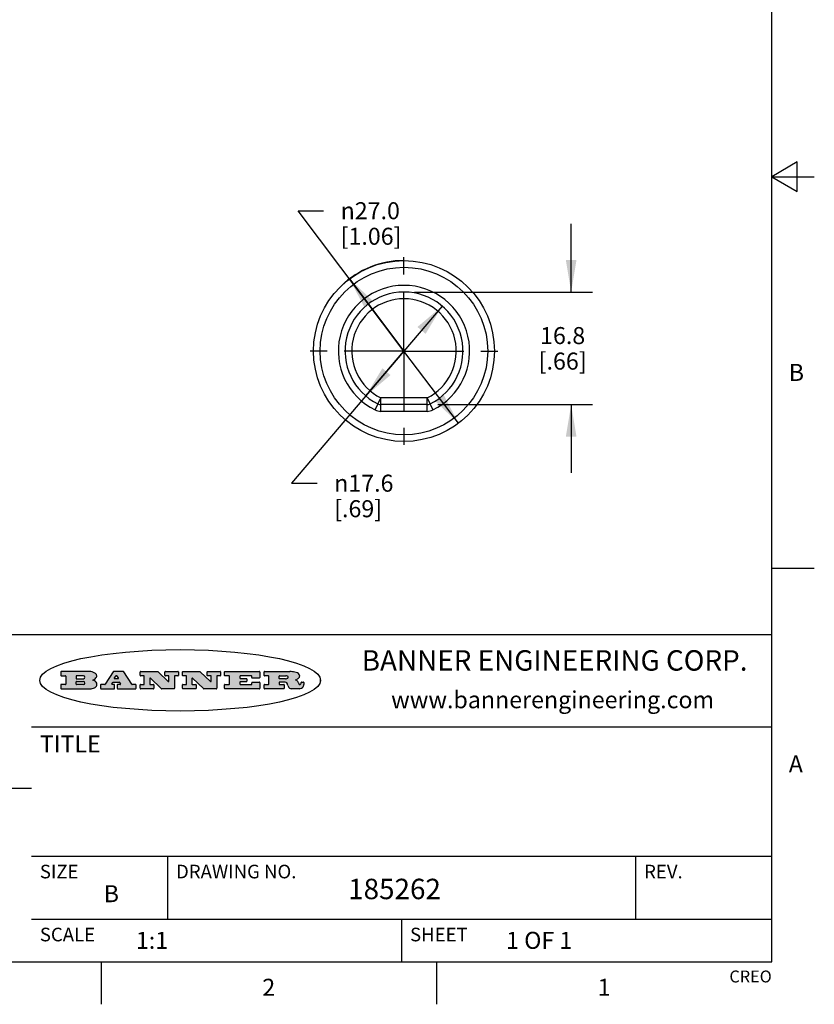
# Model space of a CAD drawing. Units: inches. Extents: x 0.4 to 57.7, y 0.6 to 25.3.
# Drawn here: x 12 to 16.6, y 0.6 to 6.4 of the extents above; entities that cross this region are included whole.
import ezdxf

# ---------------------------------------------------------------- set-up
doc = ezdxf.new("R2010")
doc.units = ezdxf.units.IN
doc.header["$LTSCALE"] = 0.935
doc.header["$MEASUREMENT"] = 0
doc.linetypes.add('CENTER', pattern=[0.6, 0.375, -0.075, 0.075, -0.075])
doc.layers.get('0').update_dxf_attribs({"linetype": 'CONTINUOUS'})
doc.layers.add('AXIS', color=7, linetype='CONTINUOUS')
doc.layers.add('DRIVEN_DIMS', color=7, linetype='CONTINUOUS')
doc.styles.add('TEXTSTYLE_2', font='txt', dxfattribs={"width": 0.8})
doc.styles.add('TEXTSTYLE_4', font='txt', dxfattribs={"width": 0.9})
doc.styles.add('TEXTSTYLE_6', font='gdt')
doc.dimstyles.new('DIMSTYLE_1', dxfattribs={"dimtxt": 0.1, "dimasz": 0.1875, "dimexe": 0.125, "dimexo": 0.0625, "dimgap": 0.1, "dimtad": 0, "dimtih": 1, "dimtoh": 1, "dimdec": 1, "dimzin": 4, "dimdsep": 46, "dimtxsty": 'STANDARD', "dimblk": '_FILLED', "dimblk1": '_FILLED', "dimblk2": '_FILLED', "dimcen": 0.09, "dimadec": 3, "dimazin": 1, "dimtp": 0.005, "dimtm": 0.005, "dimtfac": 1, "dimtdec": 3, "dimtofl": 0, "dimtmove": 0, "dimatfit": 3, "dimldrblk": '_FILLED', "dimfxl": 1, "dimtolj": 1, "dimtzin": 4, "dimarcsym": 0})
doc.dimstyles.new('DIMSTYLE_2', dxfattribs={"dimtxt": 0.1, "dimasz": 0.1875, "dimexe": 0.125, "dimexo": 0.0625, "dimgap": 0.09, "dimtad": 0, "dimtih": 1, "dimtoh": 1, "dimdec": 1, "dimzin": 4, "dimdsep": 46, "dimtxsty": 'STANDARD', "dimblk": '_FILLED', "dimblk1": '_FILLED', "dimblk2": '_FILLED', "dimcen": 0.09, "dimadec": 3, "dimazin": 1, "dimtp": 0.005, "dimtm": 0.005, "dimtfac": 1, "dimtdec": 3, "dimtmove": 0, "dimatfit": 2, "dimldrblk": '_FILLED', "dimfxl": 1, "dimtolj": 1, "dimtzin": 4, "dimarcsym": 0})

# ---------------------------------------------------------------- blocks, each defined once
blk = doc.blocks.new('_FILLED')
at = {"color": 0, "linetype": 'BYBLOCK'}
blk.add_solid([(0, 0), (-1, 0.1666666667), (-1, -0.1666666667)], dxfattribs=at)
blk = doc.blocks.new('*D3')
at = {"layer": 'DRIVEN_DIMS', "color": 7, "linetype": 'CONTINUOUS'}
for p, q in [((15.2014468257, 4.821716972), (15.2014468257, 5.221716972)), ((14.2818468125, 4.821716972), (15.3264468257, 4.821716972)), ((14.4173165017, 4.1602996491), (15.3264468257, 4.1602996491)), ((15.2014468257, 4.1602996491), (15.2014468257, 3.7602996491))]:
    blk.add_line(p, q, dxfattribs=at)
at = {"layer": 'DRIVEN_DIMS', "color": 7, "linetype": 'CONTINUOUS', "xscale": 0.1875, "yscale": 0.1875, "zscale": 0.1875}
for p, rotation in [((15.2014468257, 4.821716972), 270), ((15.2014468257, 4.1602996491), 90)]:
    blk.add_blockref('_FILLED', p, dxfattribs=dict(at, rotation=rotation))
at = {"layer": 'DRIVEN_DIMS', "color": 7, "linetype": 'CONTINUOUS', "insert": (15.1514468257, 4.6160083106), "char_height": 0.1, "width": 0.5, "attachment_point": 2, "line_spacing_factor": 0.9}
blk.add_mtext('16.8\\P[.66]', dxfattribs=at)
blk = doc.blocks.new('*D4')
at = {"layer": 'DRIVEN_DIMS', "color": 7, "linetype": 'CONTINUOUS'}
for p, q in [((14.4437588408, 4.7392138386), (14.2193468125, 4.4752602791)), ((14.2193468125, 4.4752602791), (13.559163337, 3.6987520873)), ((13.9949347842, 4.2113067195), (14.2193468125, 4.4752602791)), ((13.559163337, 3.6987520873), (13.709163337, 3.6987520873))]:
    blk.add_line(p, q, dxfattribs=at)
at = {"layer": 'DRIVEN_DIMS', "color": 7, "linetype": 'CONTINUOUS', "xscale": 0.1875, "yscale": 0.1875, "zscale": 0.1875}
for p, rotation in [((14.4437588408, 4.7392138386), 49.6289737378), ((13.9949347842, 4.2113067195), 229.6289737378)]:
    blk.add_blockref('_FILLED', p, dxfattribs=dict(at, rotation=rotation))
at = {"layer": 'DRIVEN_DIMS', "color": 7, "linetype": 'CONTINUOUS', "insert": (13.809163337, 3.7487520873), "char_height": 0.1, "width": 0.5333333333, "attachment_point": 1, "line_spacing_factor": 0.9, "style": 'TEXTSTYLE_6'}
blk.add_mtext('{\\fgdt;n}\\ftxt;17.6\\P[.69]', dxfattribs=at)
blk = doc.blocks.new('*D5')
at = {"layer": 'DRIVEN_DIMS', "color": 7, "linetype": 'CONTINUOUS'}
for p, q in [((14.2193468125, 4.4752602791), (13.5970893129, 5.2996447774)), ((13.5970893129, 5.2996447774), (13.7470893129, 5.2996447774)), ((13.8991435164, 4.8994747462), (14.2193468125, 4.4752602791)), ((14.5395501086, 4.0510458119), (14.2193468125, 4.4752602791))]:
    blk.add_line(p, q, dxfattribs=at)
at = {"layer": 'DRIVEN_DIMS', "color": 7, "linetype": 'CONTINUOUS', "xscale": 0.1875, "yscale": 0.1875, "zscale": 0.1875}
for p, rotation in [((13.8991435164, 4.8994747462), 127.046039992), ((14.5395501086, 4.0510458119), 307.046039992)]:
    blk.add_blockref('_FILLED', p, dxfattribs=dict(at, rotation=rotation))
at = {"layer": 'DRIVEN_DIMS', "color": 7, "linetype": 'CONTINUOUS', "insert": (13.8470893129, 5.3496447774), "char_height": 0.1, "width": 0.6, "attachment_point": 1, "line_spacing_factor": 0.9, "style": 'TEXTSTYLE_6'}
blk.add_mtext('{\\fgdt;n}\\ftxt;27.0\\P[1.06]', dxfattribs=at)

msp = doc.modelspace()

# ---------------------------------------------------------------- hatches: boundary and pattern name
at = {"linetype": 'CONTINUOUS'}
h = msp.add_hatch(color=7, dxfattribs=at)
edge = h.paths.add_edge_path()
edge.add_arc((13.5577001432, 2.5085494649), 0.0173408616, 232.4713476722, 267.338189944)
edge.add_arc((13.5607987082, 2.5143997688), 0.0238935861, 209.8247607259, 235.1255079367)
edge.add_arc((13.5806801742, 2.5212486481), 0.044722495, 195.531588407, 204.7624440448)
edge.add_line((13.5375908118, 2.5092733232), (13.5357868108, 2.5153423266))
edge.add_arc((13.4974076135, 2.5055452462), 0.0396099176, 14.3201081283, 22.4984722084)
edge.add_arc((13.5201739219, 2.5145168728), 0.0151491919, 24.098260853, 63.0369451818)
edge.add_arc((13.5161192671, 2.5062372524), 0.0243676582, 63.3666028271, 90.3937697637)
edge.add_line((13.5159517998, 2.5306043351), (13.4883447845, 2.5306043351))
edge.add_arc((13.4883447827, 2.5281293355), 0.0024749995, 89.9999571958, 180.0000428043)
edge.add_line((13.4858697831, 2.5281293337), (13.4858697831, 2.5184303283))
edge.add_arc((13.4883447827, 2.5184303265), 0.0024749995, 179.9999571957, 270.0000428042)
edge.add_line((13.4883447845, 2.5159553269), (13.5130037982, 2.5159553269))
edge.add_arc((13.5130038, 2.5134803274), 0.0024749995, 359.9999571957, 90.0000428042)
edge.add_line((13.5154787995, 2.5134803256), (13.5154787995, 2.4937023146))
edge.add_arc((13.5130038, 2.4937023128), 0.0024749995, 269.9999571958, 4.28043e-05)
edge.add_line((13.5130037982, 2.4912273132), (13.3994327352, 2.4912273132))
edge.add_arc((13.3994327333, 2.4937023128), 0.0024749995, 179.9999571957, 270.0000428043)
edge.add_line((13.3969577338, 2.4937023146), (13.3969577338, 2.5135023256))
edge.add_arc((13.3994327333, 2.5135023274), 0.0024749995, 89.9999571957, 180.0000428043)
edge.add_line((13.3994327352, 2.515977327), (13.4221787478, 2.515977327))
edge.add_arc((13.4221787497, 2.5184523265), 0.0024749995, 269.9999571956, 4.28042e-05)
edge.add_line((13.4246537492, 2.5184523283), (13.4246537492, 2.564807354))
edge.add_arc((13.4221787497, 2.5648073559), 0.0024749995, 359.9999571957, 90.0000428043)
edge.add_line((13.4221787478, 2.5672823554), (13.3994327352, 2.5672823554))
edge.add_arc((13.3994327333, 2.5697573549), 0.0024749995, 179.9999571957, 270.0000428043)
edge.add_line((13.3969577338, 2.5697573568), (13.3969577338, 2.5895573678))
edge.add_arc((13.3994327333, 2.5895573696), 0.0024749995, 89.9999571957, 180.0000428043)
edge.add_line((13.3994327352, 2.5920323691), (13.5490138181, 2.5920323691))
edge.add_arc((13.5463505148, 2.4094934586), 0.1825583387, 79.8618509324, 89.1640948679)
edge.add_arc((13.5726548052, 2.5503169747), 0.039319019, 59.1202086415, 81.4730239328)
edge.add_arc((13.5783142014, 2.5566516438), 0.0310192946, 34.7540871, 62.0879016178)
edge.add_arc((13.5900029525, 2.565201245), 0.0165459396, 1.548452892, 33.5033152417)
edge.add_arc((13.5932995477, 2.5653696972), 0.0132462337, 331.1510006998, 1.205404301)
edge.add_arc((13.5822888914, 2.5720482849), 0.0261183659, 305.6373831893, 329.9727629745)
edge.add_arc((13.5519569538, 2.6152551345), 0.0789082104, 292.906155071, 305.2574666259)
edge.add_arc((13.5282557878, 2.4386010294), 0.117346916, 58.614769177, 62.3737227606)
edge.add_arc((13.5761387404, 2.5167282896), 0.0257145923, 39.3804255939, 59.0361096173)
edge.add_arc((13.5750183849, 2.5166552064), 0.0266349791, 20.3630922153, 37.9727053099)
edge.add_arc((13.5571178432, 2.509473798), 0.0459185159, 15.6740290068, 20.9917271228)
edge.add_arc((13.6156881783, 2.525116781), 0.0147197649, 192.7054516565, 206.0594861022)
edge.add_arc((13.6071938412, 2.5209082945), 0.0052403997, 205.5232099488, 227.5054868079)
edge.add_arc((13.6054655419, 2.5190929218), 0.0027347709, 228.5117626737, 266.1485845754)
edge.add_line((13.6052818493, 2.5163643272), (13.60639085, 2.5163643272))
edge.add_arc((13.6063292954, 2.5296129864), 0.0132488022, 270.266200055, 281.2404888597)
edge.add_arc((13.6075235364, 2.5238762928), 0.0073895522, 280.8288201977, 305.0837508495)
edge.add_arc((13.607924718, 2.5230254464), 0.0064647042, 306.5086174083, 340.2162360092)
edge.add_arc((13.6027235414, 2.524769508), 0.0119498009, 340.7883861657, 1.1691452593)
edge.add_line((13.6146708546, 2.525013332), (13.6146708546, 2.5276393334))
edge.add_arc((13.6171458541, 2.5276393353), 0.0024749995, 89.9999571958, 180.0000428043)
edge.add_line((13.6171458559, 2.5301143348), (13.6292558626, 2.5301143348))
edge.add_arc((13.6292558645, 2.5276393353), 0.0024749995, 359.9999571957, 90.0000428042)
edge.add_line((13.631730864, 2.5276393334), (13.631730864, 2.516087327))
edge.add_arc((13.6141751675, 2.5161916447), 0.0175560065, 332.2279060967, 359.6595469939)
edge.add_arc((13.6048681567, 2.5210861501), 0.0280715479, 308.5071794988, 332.2400656899)
edge.add_arc((13.5978759713, 2.5286873679), 0.0383802683, 288.7656836787, 309.6104317088)
edge.add_arc((13.6036139387, 2.5111006186), 0.0198837666, 271.8586572978, 289.4131338543)
edge.add_line((13.6042588488, 2.4912273132), (13.5568948225, 2.4912273132))
edge = h.paths.add_edge_path()
edge.add_arc((13.1673166046, 2.4937023128), 0.0024749995, 179.9999571957, 270.0000428042)
edge.add_line((13.1648416051, 2.4937023146), (13.1648416051, 2.5135023256))
edge.add_arc((13.1673166046, 2.5135023274), 0.0024749995, 89.9999571958, 180.0000428043)
edge.add_line((13.1673166065, 2.515977327), (13.1912396197, 2.515977327))
edge.add_arc((13.1912396216, 2.5184523265), 0.0024749995, 269.9999571956, 4.28042e-05)
edge.add_line((13.1937146211, 2.5184523283), (13.1937146211, 2.564807354))
edge.add_arc((13.1912396216, 2.5648073559), 0.0024749995, 359.9999571957, 90.0000428043)
edge.add_line((13.1912396197, 2.5672823554), (13.1673166065, 2.5672823554))
edge.add_arc((13.1673166046, 2.5697573549), 0.0024749995, 179.9999571957, 270.0000428043)
edge.add_line((13.1648416051, 2.5697573568), (13.1648416051, 2.5895573678))
edge.add_arc((13.1673166046, 2.5895573696), 0.0024749995, 89.9999571958, 180.0000428043)
edge.add_line((13.1673166065, 2.5920323691), (13.3691097184, 2.5920323691))
edge.add_arc((13.3691097202, 2.5895573696), 0.0024749995, 359.9999571957, 90.0000428042)
edge.add_line((13.3715847197, 2.5895573678), (13.3715847197, 2.5565573495))
edge.add_arc((13.3691097202, 2.5565573476), 0.0024749995, 269.9999571956, 4.28042e-05)
edge.add_line((13.3691097184, 2.5540823481), (13.3272456952, 2.5540823481))
edge.add_arc((13.3272456933, 2.5565573476), 0.0024749995, 179.9999571957, 270.0000428043)
edge.add_line((13.3247706938, 2.5565573495), (13.3247706938, 2.564807354))
edge.add_arc((13.3222956943, 2.5648073559), 0.0024749995, 359.9999571957, 90.0000428043)
edge.add_line((13.3222956924, 2.5672823554), (13.2582556569, 2.5672823554))
edge.add_arc((13.2582556551, 2.5648073559), 0.0024749995, 89.9999571957, 180.0000428043)
edge.add_line((13.2557806555, 2.564807354), (13.2557806555, 2.5532573476))
edge.add_arc((13.2582556551, 2.5532573458), 0.0024749995, 179.9999571957, 270.0000428042)
edge.add_line((13.2582556569, 2.5507823463), (13.2934226764, 2.5507823463))
edge.add_arc((13.2934226783, 2.5483073467), 0.0024749995, 359.9999571957, 90.0000428042)
edge.add_line((13.2958976778, 2.5483073449), (13.2958976778, 2.5349523375))
edge.add_arc((13.2934226783, 2.5349523356), 0.0024749995, 269.9999571956, 4.28042e-05)
edge.add_line((13.2934226764, 2.5324773361), (13.2582556569, 2.5324773361))
edge.add_arc((13.2582556551, 2.5300023366), 0.0024749995, 89.9999571957, 180.0000428043)
edge.add_line((13.2557806555, 2.5300023347), (13.2557806555, 2.5184523283))
edge.add_arc((13.2582556551, 2.5184523265), 0.0024749995, 179.9999571957, 270.0000428043)
edge.add_line((13.2582556569, 2.515977327), (13.3232596929, 2.515977327))
edge.add_arc((13.3232596948, 2.5184523265), 0.0024749995, 269.9999571958, 4.28043e-05)
edge.add_line((13.3257346943, 2.5184523283), (13.3257346943, 2.5267023329))
edge.add_arc((13.3282096938, 2.5267023348), 0.0024749995, 89.9999571957, 180.0000428043)
edge.add_line((13.3282096957, 2.5291773343), (13.3705287192, 2.5291773343))
edge.add_arc((13.370528721, 2.5267023348), 0.0024749995, 359.9999571957, 90.0000428043)
edge.add_line((13.3730037205, 2.5267023329), (13.3730037205, 2.4937023146))
edge.add_arc((13.370528721, 2.4937023128), 0.0024749995, 269.9999571957, 4.28043e-05)
edge.add_line((13.3705287192, 2.4912273132), (13.1673166065, 2.4912273132))
edge = h.paths.add_edge_path()
edge.add_arc((13.0426374026, 2.493701481), 0.0024741678, 226.3477981898, 270.0031206038)
edge.add_line((13.0409295364, 2.4919113136), (12.9776495013, 2.5522893471))
edge.add_arc((12.9759408003, 2.5504984093), 0.0024753014, 46.3461263059, 180.0014637321)
edge.add_line((12.973465499, 2.5504983461), (12.973465499, 2.5184523283))
edge.add_arc((12.9759404985, 2.5184523265), 0.0024749995, 179.9999571957, 270.0000428043)
edge.add_line((12.9759405003, 2.515977327), (12.9962575116, 2.515977327))
edge.add_arc((12.9962575135, 2.5135023274), 0.0024749995, 359.9999571957, 90.0000428043)
edge.add_line((12.998732513, 2.5135023256), (12.998732513, 2.4937023146))
edge.add_arc((12.9962575135, 2.4937023128), 0.0024749995, 269.9999571957, 4.28043e-05)
edge.add_line((12.9962575116, 2.4912273132), (12.9205934696, 2.4912273132))
edge.add_arc((12.9205934678, 2.4937023128), 0.0024749995, 179.9999571957, 270.0000428043)
edge.add_line((12.9181184683, 2.4937023146), (12.9181184683, 2.5135023256))
edge.add_arc((12.9205934678, 2.5135023274), 0.0024749995, 89.9999571956, 180.0000428042)
edge.add_line((12.9205934696, 2.515977327), (12.93923948, 2.515977327))
edge.add_arc((12.9392394818, 2.5184523265), 0.0024749995, 269.9999571957, 4.28043e-05)
edge.add_line((12.9417144814, 2.5184523283), (12.9417144814, 2.564807354))
edge.add_arc((12.9392394818, 2.5648073559), 0.0024749995, 359.9999571957, 90.0000428043)
edge.add_line((12.93923948, 2.5672823554), (12.9205934696, 2.5672823554))
edge.add_arc((12.9205934678, 2.5697573549), 0.0024749995, 179.9999571957, 270.0000428043)
edge.add_line((12.9181184683, 2.5697573568), (12.9181184683, 2.5895573678))
edge.add_arc((12.9205934678, 2.5895573696), 0.0024749995, 89.9999571956, 180.0000428042)
edge.add_line((12.9205934696, 2.5920323691), (13.0210515254, 2.5920323691))
edge.add_arc((13.0210516601, 2.5895582013), 0.0024741678, 46.3477981898, 90.0031206038)
edge.add_line((13.0227595263, 2.5913483688), (13.0827925596, 2.534068337))
edge.add_arc((13.0845012605, 2.5358592748), 0.0024753014, 226.3461263059, 0.0014637321)
edge.add_line((13.0869765619, 2.535859338), (13.0869765619, 2.564807354))
edge.add_arc((13.0845015624, 2.5648073559), 0.0024749995, 359.9999571957, 90.0000428043)
edge.add_line((13.0845015605, 2.5672823554), (13.0657255501, 2.5672823554))
edge.add_arc((13.0657255483, 2.5697573549), 0.0024749995, 179.9999571957, 270.0000428043)
edge.add_line((13.0632505488, 2.5697573568), (13.0632505488, 2.5895573678))
edge.add_arc((13.0657255483, 2.5895573696), 0.0024749995, 89.9999571957, 180.0000428043)
edge.add_line((13.0657255501, 2.5920323691), (13.1397265912, 2.5920323691))
edge.add_arc((13.139726593, 2.5895573696), 0.0024749995, 359.9999571957, 90.0000428043)
edge.add_line((13.1422015925, 2.5895573678), (13.1422015925, 2.5697573568))
edge.add_arc((13.139726593, 2.5697573549), 0.0024749995, 269.9999571956, 4.28042e-05)
edge.add_line((13.1397265912, 2.5672823554), (13.1217935812, 2.5672823554))
edge.add_arc((13.1217935794, 2.5648073559), 0.0024749995, 89.9999571957, 180.0000428042)
edge.add_line((13.1193185799, 2.564807354), (13.1193185799, 2.4937023146))
edge.add_arc((13.1168435803, 2.4937023128), 0.0024749995, 269.9999571957, 4.28043e-05)
edge.add_line((13.1168435785, 2.4912273132), (13.0426375373, 2.4912273132))
edge = h.paths.add_edge_path()
edge.add_arc((12.7943847649, 2.4937027294), 0.0024754162, 226.3593695813, 270.0146919953)
edge.add_line((12.7926763987, 2.4919113136), (12.7293963636, 2.5522893471))
edge.add_arc((12.7276876627, 2.5504984093), 0.0024753014, 46.3461263059, 180.0014637321)
edge.add_line((12.7252123613, 2.5504983461), (12.7252123613, 2.5184523283))
edge.add_arc((12.7276873608, 2.5184523265), 0.0024749995, 179.9999571957, 270.0000428043)
edge.add_line((12.7276873627, 2.515977327), (12.7480043739, 2.515977327))
edge.add_arc((12.7480043758, 2.5135023274), 0.0024749995, 359.9999571957, 90.0000428043)
edge.add_line((12.7504793753, 2.5135023256), (12.7504793753, 2.4937023146))
edge.add_arc((12.7480043758, 2.4937023128), 0.0024749995, 269.9999571958, 4.28043e-05)
edge.add_line((12.7480043739, 2.4912273132), (12.672340332, 2.4912273132))
edge.add_arc((12.6723403301, 2.4937023128), 0.0024749995, 179.9999571957, 270.0000428042)
edge.add_line((12.6698653306, 2.4937023146), (12.6698653306, 2.5135023256))
edge.add_arc((12.6723403301, 2.5135023274), 0.0024749995, 89.9999571957, 180.0000428043)
edge.add_line((12.672340332, 2.515977327), (12.6909873423, 2.515977327))
edge.add_arc((12.6909873442, 2.5184523265), 0.0024749995, 269.9999571957, 4.28043e-05)
edge.add_line((12.6934623437, 2.5184523283), (12.6934623437, 2.564807354))
edge.add_arc((12.6909873442, 2.5648073559), 0.0024749995, 359.9999571957, 90.0000428043)
edge.add_line((12.6909873423, 2.5672823554), (12.672340332, 2.5672823554))
edge.add_arc((12.6723403301, 2.5697573549), 0.0024749995, 179.9999571957, 270.0000428043)
edge.add_line((12.6698653306, 2.5697573568), (12.6698653306, 2.5895573678))
edge.add_arc((12.6723403301, 2.5895573696), 0.0024749995, 89.9999571957, 180.0000428043)
edge.add_line((12.672340332, 2.5920323691), (12.7727983877, 2.5920323691))
edge.add_arc((12.7727985224, 2.5895582013), 0.0024741678, 46.3477981899, 90.0031206038)
edge.add_line((12.7745063886, 2.5913483688), (12.8345394219, 2.534068337))
edge.add_arc((12.8362481229, 2.5358592748), 0.0024753014, 226.3461263059, 0.0014637321)
edge.add_line((12.8387234242, 2.535859338), (12.8387234242, 2.564807354))
edge.add_arc((12.8362484247, 2.5648073559), 0.0024749995, 359.9999571957, 90.0000428043)
edge.add_line((12.8362484229, 2.5672823554), (12.8174724125, 2.5672823554))
edge.add_arc((12.8174724106, 2.5697573549), 0.0024749995, 179.9999571957, 270.0000428043)
edge.add_line((12.8149974111, 2.5697573568), (12.8149974111, 2.5895573678))
edge.add_arc((12.8174724106, 2.5895573696), 0.0024749995, 89.9999571958, 180.0000428043)
edge.add_line((12.8174724125, 2.5920323691), (12.8914734535, 2.5920323691))
edge.add_arc((12.8914734553, 2.5895573696), 0.0024749995, 359.9999571957, 90.0000428042)
edge.add_line((12.8939484549, 2.5895573678), (12.8939484549, 2.5697573568))
edge.add_arc((12.8914734553, 2.5697573549), 0.0024749995, 269.9999571958, 4.28043e-05)
edge.add_line((12.8914734535, 2.5672823554), (12.8735404436, 2.5672823554))
edge.add_arc((12.8735404417, 2.5648073559), 0.0024749995, 89.9999571957, 180.0000428043)
edge.add_line((12.8710654422, 2.564807354), (12.8710654422, 2.4937023146))
edge.add_arc((12.8685904427, 2.4937023128), 0.0024749995, 269.9999571957, 4.28043e-05)
edge.add_line((12.8685904408, 2.4912273132), (12.7943853997, 2.4912273132))
edge = h.paths.add_edge_path()
edge.add_arc((12.3792298263, 2.539634765), 0.048483885, 273.21763719, 303.0749121182)
edge.add_arc((12.3940692204, 2.5168671561), 0.0213072145, 303.0488228549, 355.7263138674)
edge.add_arc((12.400005721, 2.5168763464), 0.0153945295, 354.0454548824, 5.1878013979)
edge.add_arc((12.3931760319, 2.5166878286), 0.0222174455, 4.0793399388, 69.834329283)
edge.add_line((12.4008351814, 2.5375433389), (12.3907841758, 2.5410923409))
edge.add_line((12.3907841758, 2.5410923409), (12.3990241804, 2.5458683435))
edge.add_arc((12.3771587979, 2.5826952352), 0.0428289026, 300.6990502959, 319.0591802498)
edge.add_arc((12.3971873948, 2.5665668817), 0.0171568255, 315.9145124245, 16.0049121282)
edge.add_arc((12.3922357827, 2.5632132173), 0.0229166529, 20.6563876465, 62.3316896973)
edge.add_arc((12.371573659, 2.5302846524), 0.061747717, 59.5385584989, 90.0050977555)
edge.add_line((12.3715681652, 2.5920323691), (12.2055050731, 2.5920323691))
edge.add_arc((12.2055050712, 2.5895573696), 0.0024749995, 89.9999571957, 180.0000428043)
edge.add_line((12.2030300717, 2.5895573678), (12.2030300717, 2.5697573568))
edge.add_arc((12.2055050712, 2.5697573549), 0.0024749995, 179.9999571957, 270.0000428043)
edge.add_line((12.2055050731, 2.5672823554), (12.2294470864, 2.5672823554))
edge.add_arc((12.2294470882, 2.5648073559), 0.0024749995, 359.9999571957, 90.0000428043)
edge.add_line((12.2319220877, 2.564807354), (12.2319220877, 2.5184523283))
edge.add_arc((12.2294470882, 2.5184523265), 0.0024749995, 269.9999571957, 4.28043e-05)
edge.add_line((12.2294470864, 2.515977327), (12.2055050731, 2.515977327))
edge.add_arc((12.2055050712, 2.5135023274), 0.0024749995, 89.9999571957, 180.0000428043)
edge.add_line((12.2030300717, 2.5135023256), (12.2030300717, 2.4937023146))
edge.add_arc((12.2055050712, 2.4937023128), 0.0024749995, 179.9999571957, 270.0000428043)
edge.add_line((12.2055050731, 2.4912273132), (12.3819511709, 2.4912273132))
edge = h.paths.add_edge_path()
edge.add_arc((12.5168642476, 2.4937023128), 0.0024749995, 269.9999571957, 4.28043e-05)
edge.add_line((12.5193392471, 2.4937023146), (12.5193392471, 2.5135023256))
edge.add_arc((12.5168642476, 2.5135023274), 0.0024749995, 359.9999571957, 90.0000428043)
edge.add_line((12.5168642458, 2.515977327), (12.5055812395, 2.515977327))
edge.add_arc((12.5055811302, 2.518452367), 0.0024750401, 147.6063258011, 270.0025305754)
edge.add_line((12.5034912383, 2.5197783291), (12.5090072414, 2.5284723339))
edge.add_arc((12.5110971723, 2.5271461342), 0.0024752003, 89.998372645, 147.602165307)
edge.add_line((12.5110972426, 2.5296213345), (12.5459752619, 2.5296213345))
edge.add_arc((12.5459747223, 2.5271458744), 0.0024754602, 32.8959418573, 89.9875097202)
edge.add_line((12.548053263, 2.5284903339), (12.5536792662, 2.5197973291))
edge.add_arc((12.5516012439, 2.5184525341), 0.0024752071, 270.0004896794, 32.9089806818)
edge.add_line((12.551601265, 2.515977327), (12.537150257, 2.515977327))
edge.add_arc((12.5371502552, 2.5135023274), 0.0024749995, 89.9999571958, 180.0000428043)
edge.add_line((12.5346752556, 2.5135023256), (12.5346752556, 2.4937023146))
edge.add_arc((12.5371502552, 2.4937023128), 0.0024749995, 179.9999571957, 270.0000428042)
edge.add_line((12.537150257, 2.4912273132), (12.6424313154, 2.4912273132))
edge.add_arc((12.6424313172, 2.4937023128), 0.0024749995, 269.9999571957, 4.28043e-05)
edge.add_line((12.6449063168, 2.4937023146), (12.6449063168, 2.5135023256))
edge.add_arc((12.6424313172, 2.5135023274), 0.0024749995, 359.9999571957, 90.0000428043)
edge.add_line((12.6424313154, 2.515977327), (12.6224153043, 2.515977327))
edge.add_arc((12.6224154248, 2.518451368), 0.002474041, 212.9056413127, 269.9972091756)
edge.add_line((12.6203383031, 2.5171073276), (12.5725822767, 2.5909023685))
edge.add_arc((12.570504655, 2.589557409), 0.0024749602, 32.9172174468, 90.0087853097)
edge.add_line((12.5705042755, 2.5920323691), (12.5133292438, 2.5920323691))
edge.add_arc((12.5133291735, 2.5895571688), 0.0024752003, 89.9983726451, 147.602165307)
edge.add_line((12.5112392426, 2.5908833685), (12.4644392167, 2.5171263276))
edge.add_arc((12.4623492858, 2.5184525273), 0.0024752003, 269.9983726451, 327.602165307)
edge.add_line((12.4623492155, 2.515977327), (12.4394882028, 2.515977327))
edge.add_arc((12.439488201, 2.5135023274), 0.0024749995, 89.9999571958, 180.0000428043)
edge.add_line((12.4370132015, 2.5135023256), (12.4370132015, 2.4937023146))
edge.add_arc((12.439488201, 2.4937023128), 0.0024749995, 179.9999571957, 270.0000428042)
edge.add_line((12.4394882028, 2.4912273132), (12.5168642458, 2.4912273132))
edge = h.paths.add_edge_path()
edge.add_arc((12.2949101208, 2.5184523265), 0.0024749995, 179.9999571957, 270.0000428043)
edge.add_line((12.2924351213, 2.5184523283), (12.2924351213, 2.5308273352))
edge.add_arc((12.2949101208, 2.530827337), 0.0024749995, 89.9999571957, 180.0000428043)
edge.add_line((12.2949101227, 2.5333023366), (12.3362731456, 2.5333023366))
edge.add_arc((12.3362731456, 2.5246398318), 0.0086625048, 270, 90)
edge.add_line((12.3362731456, 2.515977327), (12.2949101227, 2.515977327))
edge = h.paths.add_edge_path()
edge.add_arc((13.4883447827, 2.5520823451), 0.0024749995, 179.9999571957, 270.0000428042)
edge.add_line((13.4858697831, 2.552082347), (13.4858697831, 2.564807354))
edge.add_arc((13.4883447827, 2.5648073559), 0.0024749995, 89.9999571958, 180.0000428043)
edge.add_line((13.4883447845, 2.5672823554), (13.5251458049, 2.5672823554))
edge.add_arc((13.5236009174, 2.5388278764), 0.0284963867, 70.3834917948, 86.8922743861)
edge.add_arc((13.5284605274, 2.5518696094), 0.0145814632, 54.6746025112, 71.1660573124)
edge.add_arc((13.5335900184, 2.5587235346), 0.0060275915, 20.9055592135, 56.7851676243)
edge.add_arc((13.5348905773, 2.5593838168), 0.0045795888, 355.6235353944, 18.9942678268)
edge.add_arc((13.533683767, 2.559677593), 0.0058087709, 318.8515287446, 353.6422345323)
edge.add_arc((13.5295131508, 2.5629115009), 0.0110815393, 306.758405961, 320.4502234234)
edge.add_arc((13.5238839599, 2.5706523294), 0.0206523367, 289.6883413472, 306.4184925496)
edge.add_arc((13.5219564542, 2.5750459767), 0.0254407115, 270.7327484175, 290.441894219)
edge.add_line((13.5222818033, 2.5496073456), (13.4883447845, 2.5496073456))
edge = h.paths.add_edge_path()
edge.add_arc((12.3362731456, 2.5586198506), 0.0086625048, 270, 90)
edge.add_line((12.3362731456, 2.5672823554), (12.2949101227, 2.5672823554))
edge.add_arc((12.2949101208, 2.5648073559), 0.0024749995, 89.9999571957, 180.0000428043)
edge.add_line((12.2924351213, 2.564807354), (12.2924351213, 2.5524323472))
edge.add_arc((12.2949101208, 2.5524323453), 0.0024749995, 179.9999571957, 270.0000428043)
edge.add_line((12.2949101227, 2.5499573458), (12.3362731456, 2.5499573458))
edge = h.paths.add_edge_path()
edge.add_arc((12.5401702375, 2.5530465533), 0.0024752071, 270.0004896793, 32.9089806818)
edge.add_line((12.5422482598, 2.5543913483), (12.5349892558, 2.5656073545))
edge.add_arc((12.532910715, 2.564262895), 0.0024754602, 32.8959418573, 89.9875097202)
edge.add_line((12.5329112547, 2.5667383551), (12.5267302512, 2.5667383551))
edge.add_arc((12.5267301809, 2.5642631548), 0.0024752003, 89.998372645, 147.602165307)
edge.add_line((12.5246402501, 2.5655893545), (12.5175232461, 2.5543723483))
edge.add_arc((12.519613138, 2.5530463862), 0.0024750401, 147.6063258012, 270.0025305754)
edge.add_line((12.5196132473, 2.5505713461), (12.5401702587, 2.5505713461))
edge = h.paths.add_edge_path()
edge.add_ellipse((12.9046654608, 2.5403783405), major_axis=(-0.8250004575, 0), ratio=0.218572, start_angle=0, end_angle=-0)

# ---------------------------------------------------------------- linework, layer by layer
at = {"color": 7, "linetype": 'CONTINUOUS'}
for p, q in [((16.38, 0.887), (16.38, 10.112)), ((16.53, 5.586103), (16.38, 5.4995)), ((16.53, 5.412897), (16.53, 5.586103)), ((16.38, 5.4995), (16.63, 5.4995)), ((16.38, 5.4995), (16.53, 5.412897)), ((14.0491413055, 4.129005484), (14.0838771233, 4.1996697279)), ((14.3548165017, 4.1996697279), (14.0838771233, 4.1996697279)), ((14.0838771233, 4.1209295704), (14.0838771233, 4.1996697279)), ((14.3548165017, 4.1996697279), (14.3895523195, 4.129005484)), ((14.3548165017, 4.1209295704), (14.3548165017, 4.1996697279)), ((14.3548165017, 4.1602996491), (14.0838771233, 4.1602996491)), ((14.3548165017, 4.1209295704), (14.0838771233, 4.1209295704)), ((16.38, 3.1995), (16.63, 3.1995)), ((16.38, 2.807), (10.03, 2.807)), ((12.2030300717, 2.5895573678), (12.2030300717, 2.5697573568)), ((12.3715681652, 2.5920323691), (12.2055050731, 2.5920323691)), ((12.2055050731, 2.5672823554), (12.2294470864, 2.5672823554)), ((12.2319220877, 2.564807354), (12.2319220877, 2.5184523283)), ((12.2924351213, 2.564807354), (12.2924351213, 2.5524323472)), ((12.3362731456, 2.5672823554), (12.2949101227, 2.5672823554)), ((12.2949101227, 2.5499573458), (12.3362731456, 2.5499573458)), ((12.3907841758, 2.5410923409), (12.3990241804, 2.5458683435)), ((12.5112392426, 2.5908833685), (12.4644392167, 2.5171263276)), ((12.5705042755, 2.5920323691), (12.5133292438, 2.5920323691)), ((12.5246402501, 2.5655893545), (12.5175232461, 2.5543723483)), ((12.5196132473, 2.5505713461), (12.5401702587, 2.5505713461)), ((12.5329112547, 2.5667383551), (12.5267302512, 2.5667383551)), ((12.5422482598, 2.5543913483), (12.5349892558, 2.5656073545)), ((12.6203383031, 2.5171073276), (12.5725822767, 2.5909023685)), ((12.6698653306, 2.5697573568), (12.6698653306, 2.5895573678)), ((12.672340332, 2.5920323691), (12.7727983877, 2.5920323691)), ((12.6909873423, 2.5672823554), (12.672340332, 2.5672823554)), ((12.6934623437, 2.5184523283), (12.6934623437, 2.564807354)), ((12.7252123613, 2.5504983461), (12.7252123613, 2.5184523283)), ((12.7926763987, 2.4919113136), (12.7293963636, 2.5522893471)), ((12.7745063886, 2.5913483688), (12.8345394219, 2.534068337)), ((12.8149974111, 2.5697573568), (12.8149974111, 2.5895573678)), ((12.8174724125, 2.5920323691), (12.8914734535, 2.5920323691)), ((12.8362484229, 2.5672823554), (12.8174724125, 2.5672823554)), ((12.8387234242, 2.535859338), (12.8387234242, 2.564807354)), ((12.8710654422, 2.564807354), (12.8710654422, 2.4937023146)), ((12.8914734535, 2.5672823554), (12.8735404436, 2.5672823554)), ((12.8939484549, 2.5895573678), (12.8939484549, 2.5697573568)), ((12.9181184683, 2.5697573568), (12.9181184683, 2.5895573678)), ((12.9205934696, 2.5920323691), (13.0210515254, 2.5920323691)), ((12.93923948, 2.5672823554), (12.9205934696, 2.5672823554)), ((12.9417144814, 2.5184523283), (12.9417144814, 2.564807354)), ((12.973465499, 2.5504983461), (12.973465499, 2.5184523283)), ((13.0409295364, 2.4919113136), (12.9776495013, 2.5522893471)), ((13.0227595263, 2.5913483688), (13.0827925596, 2.534068337)), ((13.0632505488, 2.5697573568), (13.0632505488, 2.5895573678)), ((13.0657255501, 2.5920323691), (13.1397265912, 2.5920323691)), ((13.0845015605, 2.5672823554), (13.0657255501, 2.5672823554)), ((13.0869765619, 2.535859338), (13.0869765619, 2.564807354)), ((13.1193185799, 2.564807354), (13.1193185799, 2.4937023146)), ((13.1397265912, 2.5672823554), (13.1217935812, 2.5672823554)), ((13.1422015925, 2.5895573678), (13.1422015925, 2.5697573568)), ((13.1648416051, 2.5697573568), (13.1648416051, 2.5895573678)), ((13.1673166065, 2.5920323691), (13.3691097184, 2.5920323691)), ((13.1912396197, 2.5672823554), (13.1673166065, 2.5672823554)), ((13.1937146211, 2.5184523283), (13.1937146211, 2.564807354)), ((13.2557806555, 2.564807354), (13.2557806555, 2.5532573476)), ((13.3222956924, 2.5672823554), (13.2582556569, 2.5672823554)), ((13.2582556569, 2.5507823463), (13.2934226764, 2.5507823463)), ((13.2958976778, 2.5483073449), (13.2958976778, 2.5349523375)), ((13.3247706938, 2.5565573495), (13.3247706938, 2.564807354)), ((13.3691097184, 2.5540823481), (13.3272456952, 2.5540823481)), ((13.3715847197, 2.5895573678), (13.3715847197, 2.5565573495)), ((13.3969577338, 2.5697573568), (13.3969577338, 2.5895573678)), ((13.3994327352, 2.5920323691), (13.5490138181, 2.5920323691)), ((13.4221787478, 2.5672823554), (13.3994327352, 2.5672823554)), ((13.4246537492, 2.5184523283), (13.4246537492, 2.564807354)), ((13.4858697831, 2.552082347), (13.4858697831, 2.564807354)), ((13.4883447845, 2.5672823554), (13.5251458049, 2.5672823554)), ((13.5222818033, 2.5496073456), (13.4883447845, 2.5496073456)), ((13.7286871589, 2.5350697372), (13.7286871589, 2.5456869438)), ((12.2030300717, 2.5135023256), (12.2030300717, 2.4937023146)), ((12.2294470864, 2.515977327), (12.2055050731, 2.515977327)), ((12.2055050731, 2.4912273132), (12.3819511709, 2.4912273132)), ((12.2924351213, 2.5184523283), (12.2924351213, 2.5308273352)), ((12.2949101227, 2.5333023366), (12.3362731456, 2.5333023366)), ((12.3362731456, 2.515977327), (12.2949101227, 2.515977327)), ((12.4008351814, 2.5375433389), (12.3907841758, 2.5410923409)), ((12.4370132015, 2.5135023256), (12.4370132015, 2.4937023146)), ((12.4623492155, 2.515977327), (12.4394882028, 2.515977327)), ((12.4394882028, 2.4912273132), (12.5168642458, 2.4912273132)), ((12.5034912383, 2.5197783291), (12.5090072414, 2.5284723339)), ((12.5168642458, 2.515977327), (12.5055812395, 2.515977327)), ((12.5110972426, 2.5296213345), (12.5459752619, 2.5296213345)), ((12.5193392471, 2.4937023146), (12.5193392471, 2.5135023256)), ((12.5346752556, 2.5135023256), (12.5346752556, 2.4937023146)), ((12.551601265, 2.515977327), (12.537150257, 2.515977327)), ((12.537150257, 2.4912273132), (12.6424313154, 2.4912273132)), ((12.548053263, 2.5284903339), (12.5536792662, 2.5197973291)), ((12.6424313154, 2.515977327), (12.6224153043, 2.515977327)), ((12.6449063168, 2.4937023146), (12.6449063168, 2.5135023256)), ((12.6698653306, 2.4937023146), (12.6698653306, 2.5135023256)), ((12.672340332, 2.515977327), (12.6909873423, 2.515977327)), ((12.7480043739, 2.4912273132), (12.672340332, 2.4912273132)), ((12.7276873627, 2.515977327), (12.7480043739, 2.515977327)), ((12.7504793753, 2.5135023256), (12.7504793753, 2.4937023146)), ((12.8685904408, 2.4912273132), (12.7943853997, 2.4912273132)), ((12.9181184683, 2.4937023146), (12.9181184683, 2.5135023256)), ((12.9205934696, 2.515977327), (12.93923948, 2.515977327)), ((12.9962575116, 2.4912273132), (12.9205934696, 2.4912273132)), ((12.9759405003, 2.515977327), (12.9962575116, 2.515977327)), ((12.998732513, 2.5135023256), (12.998732513, 2.4937023146)), ((13.1168435785, 2.4912273132), (13.0426375373, 2.4912273132)), ((13.1648416051, 2.4937023146), (13.1648416051, 2.5135023256)), ((13.1673166065, 2.515977327), (13.1912396197, 2.515977327)), ((13.3705287192, 2.4912273132), (13.1673166065, 2.4912273132)), ((13.2557806555, 2.5300023347), (13.2557806555, 2.5184523283)), ((13.2934226764, 2.5324773361), (13.2582556569, 2.5324773361)), ((13.2582556569, 2.515977327), (13.3232596929, 2.515977327)), ((13.3257346943, 2.5184523283), (13.3257346943, 2.5267023329)), ((13.3282096957, 2.5291773343), (13.3705287192, 2.5291773343)), ((13.3730037205, 2.5267023329), (13.3730037205, 2.4937023146)), ((13.3969577338, 2.4937023146), (13.3969577338, 2.5135023256)), ((13.3994327352, 2.515977327), (13.4221787478, 2.515977327)), ((13.5130037982, 2.4912273132), (13.3994327352, 2.4912273132)), ((13.4858697831, 2.5281293337), (13.4858697831, 2.5184303283)), ((13.5159517998, 2.5306043351), (13.4883447845, 2.5306043351)), ((13.4883447845, 2.5159553269), (13.5130037982, 2.5159553269)), ((13.5154787995, 2.5134803256), (13.5154787995, 2.4937023146)), ((13.5375908118, 2.5092733232), (13.5357868108, 2.5153423266)), ((13.6042588488, 2.4912273132), (13.5568948225, 2.4912273132)), ((13.6052818493, 2.5163643272), (13.60639085, 2.5163643272)), ((13.6146708546, 2.525013332), (13.6146708546, 2.5276393334)), ((13.6171458559, 2.5301143348), (13.6292558626, 2.5301143348)), ((13.631730864, 2.5276393334), (13.631730864, 2.516087327)), ((12.03, 2.267), (16.38, 2.267)), ((10.03, 1.907), (12.03, 1.907)), ((12.03, 1.507), (16.38, 1.507)), ((12.83, 1.507), (12.83, 1.137)), ((15.58, 1.507), (15.58, 1.137)), ((12.03, 1.137), (16.38, 1.137)), ((14.205, 1.137), (14.205, 0.887)), ((0.62, 0.887), (16.38, 0.887)), ((12.44, 0.887), (12.44, 0.637)), ((14.41, 0.887), (14.41, 0.637))]:
    msp.add_line(p, q, dxfattribs=at)
for radius in [0.531496063, 0.4921259843]:
    msp.add_circle((14.2193468125, 4.4752602791), radius, dxfattribs=at)
for centre, radius, start, end in [((14.2193468125, 4.4752602791), 0.3858267717, 296.1769521717, 243.8230478283), ((14.2193468125, 4.4752602791), 0.3464566929, 296.1769521717, 243.8230478283), ((14.2193468125, 4.4752602791), 0.3070866142, 296.1769521717, 243.8230478283), ((14.0838771233, 4.1996697279), 0.0787401575, 243.8230478283, 270), ((14.0838771233, 4.1996697279), 0.0393700787, 243.8230478283, 270), ((14.3548165017, 4.1996697279), 0.0393700787, 270, 296.1769521717), ((14.3548165017, 4.1996697279), 0.0787401575, 270, 296.1769521717), ((12.2055050712, 2.5895573696), 0.0024749995, 89.9999571957, 180.0000428043), ((12.2055050712, 2.5697573549), 0.0024749995, 179.9999571957, 270.0000428043), ((12.2294470882, 2.5648073559), 0.0024749995, 359.9999571957, 90.0000428043), ((12.2949101208, 2.5648073559), 0.0024749995, 89.9999571957, 180.0000428043), ((12.2949101208, 2.5524323453), 0.0024749995, 179.9999571957, 270.0000428043), ((12.3362731456, 2.5586198506), 0.0086625048, 270, 90), ((12.371573659, 2.5302846524), 0.061747717, 59.5385584989, 90.0050977555), ((12.3771587979, 2.5826952352), 0.0428289026, 300.6990502959, 319.0591802498), ((12.3922357827, 2.5632132173), 0.0229166529, 20.6563876465, 62.3316896973), ((12.3971873948, 2.5665668817), 0.0171568255, 315.9145124245, 16.0049121282), ((12.5133291735, 2.5895571688), 0.0024752003, 89.9983726451, 147.602165307), ((12.519613138, 2.5530463862), 0.0024750401, 147.6063258012, 270.0025305754), ((12.5267301809, 2.5642631548), 0.0024752003, 89.998372645, 147.602165307), ((12.532910715, 2.564262895), 0.0024754602, 32.8959418573, 89.9875097202), ((12.5401702375, 2.5530465533), 0.0024752071, 270.0004896793, 32.9089806818), ((12.570504655, 2.589557409), 0.0024749602, 32.9172174468, 90.0087853097), ((12.6723403301, 2.5895573696), 0.0024749995, 89.9999571957, 180.0000428043), ((12.6723403301, 2.5697573549), 0.0024749995, 179.9999571957, 270.0000428043), ((12.6909873442, 2.5648073559), 0.0024749995, 359.9999571957, 90.0000428043), ((12.7276876627, 2.5504984093), 0.0024753014, 46.3461263059, 180.0014637321), ((12.7727985224, 2.5895582013), 0.0024741678, 46.3477981899, 90.0031206038), ((12.8174724106, 2.5895573696), 0.0024749995, 89.9999571957, 180.0000428043), ((12.8174724106, 2.5697573549), 0.0024749995, 179.9999571957, 270.0000428043), ((12.8362484247, 2.5648073559), 0.0024749995, 359.9999571957, 90.0000428043), ((12.8735404417, 2.5648073559), 0.0024749995, 89.9999571957, 180.0000428043), ((12.8914734553, 2.5895573696), 0.0024749995, 359.9999571957, 90.0000428043), ((12.8914734553, 2.5697573549), 0.0024749995, 269.9999571957, 4.28043e-05), ((12.9205934678, 2.5895573696), 0.0024749995, 89.9999571957, 180.0000428042), ((12.9205934678, 2.5697573549), 0.0024749995, 179.9999571957, 270.0000428043), ((12.9392394818, 2.5648073559), 0.0024749995, 359.9999571957, 90.0000428043), ((12.9759408003, 2.5504984093), 0.0024753014, 46.3461263059, 180.0014637321), ((13.0210516601, 2.5895582013), 0.0024741678, 46.3477981899, 90.0031206038), ((13.0657255483, 2.5895573696), 0.0024749995, 89.9999571957, 180.0000428043), ((13.0657255483, 2.5697573549), 0.0024749995, 179.9999571957, 270.0000428043), ((13.0845015624, 2.5648073559), 0.0024749995, 359.9999571957, 90.0000428043), ((13.1217935794, 2.5648073559), 0.0024749995, 89.9999571957, 180.0000428042), ((13.139726593, 2.5895573696), 0.0024749995, 359.9999571957, 90.0000428043), ((13.139726593, 2.5697573549), 0.0024749995, 269.9999571957, 4.28042e-05), ((13.1673166046, 2.5895573696), 0.0024749995, 89.9999571957, 180.0000428043), ((13.1673166046, 2.5697573549), 0.0024749995, 179.9999571957, 270.0000428043), ((13.1912396216, 2.5648073559), 0.0024749995, 359.9999571957, 90.0000428043), ((13.2582556551, 2.5648073559), 0.0024749995, 89.9999571957, 180.0000428043), ((13.2582556551, 2.5532573458), 0.0024749995, 179.9999571957, 270.0000428043), ((13.2934226783, 2.5483073467), 0.0024749995, 359.9999571957, 90.0000428043), ((13.3222956943, 2.5648073559), 0.0024749995, 359.9999571957, 90.0000428043), ((13.3272456933, 2.5565573476), 0.0024749995, 179.9999571957, 270.0000428043), ((13.3691097202, 2.5895573696), 0.0024749995, 359.9999571957, 90.0000428043), ((13.3691097202, 2.5565573476), 0.0024749995, 269.9999571957, 4.28042e-05), ((13.3994327333, 2.5895573696), 0.0024749995, 89.9999571957, 180.0000428043), ((13.3994327333, 2.5697573549), 0.0024749995, 179.9999571957, 270.0000428043), ((13.4221787497, 2.5648073559), 0.0024749995, 359.9999571957, 90.0000428043), ((13.4883447827, 2.5648073559), 0.0024749995, 89.9999571957, 180.0000428043), ((13.4883447827, 2.5520823451), 0.0024749995, 179.9999571957, 270.0000428043), ((13.5219564542, 2.5750459767), 0.0254407115, 270.7327484175, 290.441894219), ((13.5236009174, 2.5388278764), 0.0284963867, 70.3834917948, 86.8922743861), ((13.5238839599, 2.5706523294), 0.0206523367, 289.6883413472, 306.4184925496), ((13.5284605274, 2.5518696094), 0.0145814632, 54.6746025112, 71.1660573124), ((13.5295131508, 2.5629115009), 0.0110815393, 306.758405961, 320.4502234234), ((13.5335900184, 2.5587235346), 0.0060275915, 20.9055592135, 56.7851676243), ((13.533683767, 2.559677593), 0.0058087709, 318.8515287446, 353.6422345323), ((13.5348905773, 2.5593838168), 0.0045795888, 355.6235353944, 18.9942678268), ((13.5463505148, 2.4094934586), 0.1825583387, 79.8618509324, 89.1640948679), ((13.5726548052, 2.5503169747), 0.039319019, 59.1202086415, 81.4730239328), ((13.5519569538, 2.6152551345), 0.0789082104, 292.906155071, 305.2574666259), ((13.5783142014, 2.5566516438), 0.0310192946, 34.7540871, 62.0879016178), ((13.5822888914, 2.5720482849), 0.0261183659, 305.6373831893, 329.9727629745), ((13.5900029525, 2.565201245), 0.0165459396, 1.548452892, 33.5033152417), ((13.5932995477, 2.5653696972), 0.0132462337, 331.1510006998, 1.205404301), ((12.2055050712, 2.5135023274), 0.0024749995, 89.9999571957, 180.0000428043), ((12.2055050712, 2.4937023128), 0.0024749995, 179.9999571957, 270.0000428043), ((12.2294470882, 2.5184523265), 0.0024749995, 269.9999571957, 4.28043e-05), ((12.2949101208, 2.530827337), 0.0024749995, 89.9999571957, 180.0000428043), ((12.2949101208, 2.5184523265), 0.0024749995, 179.9999571957, 270.0000428043), ((12.3362731456, 2.5246398318), 0.0086625048, 270, 90), ((12.3792298263, 2.539634765), 0.048483885, 273.21763719, 303.0749121182), ((12.3931760319, 2.5166878286), 0.0222174455, 4.0793399388, 69.834329283), ((12.3940692204, 2.5168671561), 0.0213072145, 303.0488228549, 355.7263138674), ((12.400005721, 2.5168763464), 0.0153945295, 354.0454548824, 5.1878013979), ((12.439488201, 2.5135023274), 0.0024749995, 89.9999571957, 180.0000428043), ((12.439488201, 2.4937023128), 0.0024749995, 179.9999571957, 270.0000428043), ((12.4623492858, 2.5184525273), 0.0024752003, 269.9983726451, 327.602165307), ((12.5055811302, 2.518452367), 0.0024750401, 147.6063258011, 270.0025305754), ((12.5110971723, 2.5271461342), 0.0024752003, 89.998372645, 147.602165307), ((12.5168642476, 2.5135023274), 0.0024749995, 359.9999571957, 90.0000428043), ((12.5168642476, 2.4937023128), 0.0024749995, 269.9999571957, 4.28043e-05), ((12.5371502552, 2.5135023274), 0.0024749995, 89.9999571957, 180.0000428043), ((12.5371502552, 2.4937023128), 0.0024749995, 179.9999571957, 270.0000428043), ((12.5459747223, 2.5271458744), 0.0024754602, 32.8959418573, 89.9875097202), ((12.5516012439, 2.5184525341), 0.0024752071, 270.0004896794, 32.9089806818), ((12.6224154248, 2.518451368), 0.002474041, 212.9056413127, 269.9972091756), ((12.6424313172, 2.5135023274), 0.0024749995, 359.9999571957, 90.0000428043), ((12.6424313172, 2.4937023128), 0.0024749995, 269.9999571957, 4.28043e-05), ((12.6723403301, 2.5135023274), 0.0024749995, 89.9999571957, 180.0000428043), ((12.6723403301, 2.4937023128), 0.0024749995, 179.9999571957, 270.0000428043), ((12.6909873442, 2.5184523265), 0.0024749995, 269.9999571957, 4.28043e-05), ((12.7276873608, 2.5184523265), 0.0024749995, 179.9999571957, 270.0000428043), ((12.7480043758, 2.5135023274), 0.0024749995, 359.9999571957, 90.0000428043), ((12.7480043758, 2.4937023128), 0.0024749995, 269.9999571957, 4.28043e-05), ((12.7943847649, 2.4937027294), 0.0024754162, 226.3593695813, 270.0146919953), ((12.8362481229, 2.5358592748), 0.0024753014, 226.3461263059, 0.0014637321), ((12.8685904427, 2.4937023128), 0.0024749995, 269.9999571957, 4.28043e-05), ((12.9205934678, 2.5135023274), 0.0024749995, 89.9999571957, 180.0000428042), ((12.9205934678, 2.4937023128), 0.0024749995, 179.9999571957, 270.0000428043), ((12.9392394818, 2.5184523265), 0.0024749995, 269.9999571957, 4.28043e-05), ((12.9759404985, 2.5184523265), 0.0024749995, 179.9999571957, 270.0000428043), ((12.9962575135, 2.5135023274), 0.0024749995, 359.9999571957, 90.0000428043), ((12.9962575135, 2.4937023128), 0.0024749995, 269.9999571957, 4.28043e-05), ((13.0426374026, 2.493701481), 0.0024741678, 226.3477981898, 270.0031206038), ((13.0845012605, 2.5358592748), 0.0024753014, 226.3461263059, 0.0014637321), ((13.1168435803, 2.4937023128), 0.0024749995, 269.9999571957, 4.28043e-05), ((13.1673166046, 2.5135023274), 0.0024749995, 89.9999571957, 180.0000428043), ((13.1673166046, 2.4937023128), 0.0024749995, 179.9999571957, 270.0000428043), ((13.1912396216, 2.5184523265), 0.0024749995, 269.9999571957, 4.28042e-05), ((13.2582556551, 2.5300023366), 0.0024749995, 89.9999571957, 180.0000428043), ((13.2582556551, 2.5184523265), 0.0024749995, 179.9999571957, 270.0000428043), ((13.2934226783, 2.5349523356), 0.0024749995, 269.9999571957, 4.28042e-05), ((13.3232596948, 2.5184523265), 0.0024749995, 269.9999571957, 4.28043e-05), ((13.3282096938, 2.5267023348), 0.0024749995, 89.9999571957, 180.0000428043), ((13.370528721, 2.5267023348), 0.0024749995, 359.9999571957, 90.0000428043), ((13.370528721, 2.4937023128), 0.0024749995, 269.9999571957, 4.28043e-05), ((13.3994327333, 2.5135023274), 0.0024749995, 89.9999571957, 180.0000428043), ((13.3994327333, 2.4937023128), 0.0024749995, 179.9999571957, 270.0000428043), ((13.4221787497, 2.5184523265), 0.0024749995, 269.9999571957, 4.28042e-05), ((13.4883447827, 2.5281293355), 0.0024749995, 89.9999571957, 180.0000428043), ((13.4883447827, 2.5184303265), 0.0024749995, 179.9999571957, 270.0000428043), ((13.5130038, 2.5134803274), 0.0024749995, 359.9999571957, 90.0000428043), ((13.5130038, 2.4937023128), 0.0024749995, 269.9999571957, 4.28043e-05), ((13.5161192671, 2.5062372524), 0.0243676582, 63.3666028271, 90.3937697637), ((13.5201739219, 2.5145168728), 0.0151491919, 24.098260853, 63.0369451818), ((13.4974076135, 2.5055452462), 0.0396099176, 14.3201081283, 22.4984722084), ((13.5806801742, 2.5212486481), 0.044722495, 195.531588407, 204.7624440448), ((13.5607987082, 2.5143997688), 0.0238935861, 209.8247607259, 235.1255079367), ((13.5577001432, 2.5085494649), 0.0173408616, 232.4713476722, 267.338189944), ((13.5282557878, 2.4386010294), 0.117346916, 58.614769177, 62.3737227606), ((13.5761387404, 2.5167282896), 0.0257145923, 39.3804255939, 59.0361096173), ((13.5750183849, 2.5166552064), 0.0266349791, 20.3630922153, 37.9727053099), ((13.5571178432, 2.509473798), 0.0459185159, 15.6740290068, 20.9917271228), ((13.6156881783, 2.525116781), 0.0147197649, 192.7054516565, 206.0594861022), ((13.6071938412, 2.5209082945), 0.0052403997, 205.5232099488, 227.5054868079), ((13.6054655419, 2.5190929218), 0.0027347709, 228.5117626737, 266.1485845754), ((13.6036139387, 2.5111006186), 0.0198837666, 271.8586572978, 289.4131338543), ((13.6063292954, 2.5296129864), 0.0132488022, 270.266200055, 281.2404888597), ((13.6075235364, 2.5238762928), 0.0073895522, 280.8288201977, 305.0837508495), ((13.5978759713, 2.5286873679), 0.0383802683, 288.7656836787, 309.6104317088), ((13.607924718, 2.5230254464), 0.0064647042, 306.5086174083, 340.2162360092), ((13.6027235414, 2.524769508), 0.0119498009, 340.7883861657, 1.1691452593), ((13.6171458541, 2.5276393353), 0.0024749995, 89.9999571957, 180.0000428043), ((13.6048681567, 2.5210861501), 0.0280715479, 308.5071794988, 332.24006569), ((13.6292558645, 2.5276393353), 0.0024749995, 359.9999571957, 90.0000428043), ((13.6141751675, 2.5161916447), 0.0175560065, 332.2279060967, 359.6595469939)]:
    msp.add_arc(centre, radius, start, end, dxfattribs=at)
msp.add_ellipse((12.9046654608, 2.5403783405), major_axis=(-0.8250004575, 0), ratio=0.218572, dxfattribs=at)
at = {"layer": 'AXIS', "color": 7, "linetype": 'CENTER'}
for q in [(14.2193468125, 5.0496697279), (13.6449373637, 4.4752602791), (14.2193468125, 3.9008508303), (14.7937562613, 4.4752602791)]:
    msp.add_line((14.2193468125, 4.4752602791), q, dxfattribs=at)
at = {"layer": 'DRIVEN_DIMS', "color": 7, "linetype": 'CONTINUOUS'}
msp.add_arc((14.2193468125, 4.4752602791), 0.531496063, 90, 133.7527986984, dxfattribs=at)

# ---------------------------------------------------------------- texts
at = {"color": 7, "linetype": 'CONTINUOUS', "line_spacing_factor": 0.9}
for s, insert, char_height, width, attachment_point, style in [('B', (16.48, 4.3995), 0.1, 0.08, 1, 'TEXTSTYLE_2'), ('BANNER ENGINEERING CORP.', (15.1043392653, 2.7174764286), 0.12, 2.592, 2, 'TEXTSTYLE_4'), ('www.bannerengineering.com', (15.0923490612, 2.4764783673), 0.1, 2, 2, 'TEXTSTYLE_2'), ('TITLE', (12.08, 2.217), 0.1, 0.4, 1, 'TEXTSTYLE_2'), ('A', (16.48, 2.0995), 0.1, 0.08, 1, 'TEXTSTYLE_2'), ('B', (12.5, 1.337), 0.1, 0.08, 2, 'TEXTSTYLE_2'), ('2', (13.425, 0.787), 0.1, 0.08, 2, 'TEXTSTYLE_2'), ('1', (15.395, 0.787), 0.1, 0.08, 2, 'TEXTSTYLE_2')]:
    msp.add_mtext(s, dxfattribs=dict(at, insert=insert, char_height=char_height, width=width, attachment_point=attachment_point, style=style))
for s, insert, char_height, width, attachment_point in [('SIZE', (12.08, 1.457), 0.08, 0.32, 1), ('DRAWING NO.', (12.88, 1.457), 0.08, 0.88, 1), ('REV.', (15.63, 1.457), 0.08, 0.32, 1), ('185262', (13.8911999818, 1.3747321586), 0.12, 0.72, 1), ('SCALE', (12.08, 1.087), 0.08, 0.4, 1), ('1:1', (12.644264911, 1.0627941725), 0.1, 0.3, 1), ('SHEET', (14.255, 1.087), 0.08, 0.4, 1), ('1 OF 1', (14.819264911, 1.0627941725), 0.1, 0.6, 1), ('CREO', (16.38, 0.835443), 0.07, 0.28, 3)]:
    msp.add_mtext(s, dxfattribs=dict(at, insert=insert, char_height=char_height, width=width, attachment_point=attachment_point))

# ---------------------------------------------------------------- dimensions: what is measured, and where the dimension line sits
at = {"layer": 'DRIVEN_DIMS', "color": 7, "linetype": 'CONTINUOUS'}
for p1, p2, picture, middle in [((13.8991435164, 4.8994747462), (14.5395501086, 4.0510458119), '*D5', (14.2137559796, 5.2246447774)), ((13.9949347842, 4.2113067195), (14.4437588408, 4.7392138386), '*D4', (14.1258300037, 3.6237520873))]:
    dim = msp.add_diameter_dim_2p(p1=p1, p2=p2, text='%%c<>\\P[]', dimstyle='DIMSTYLE_2', override={"dimpost": '<>'}, dxfattribs=at)
    dim.commit()
    dim.dimension.update_dxf_attribs({"geometry": picture, "text_midpoint": middle, "dimtype": 163})
dim = msp.add_linear_dim(base=(15.2014468257, 4.821716972), p1=(14.3548165017, 4.1602996491), p2=(14.2193468125, 4.821716972), angle=90, text='<>\\P[]', dimstyle='DIMSTYLE_1', dxfattribs=at)
dim.commit()
dim.dimension.update_dxf_attribs({"geometry": '*D3', "text_midpoint": (15.2014468257, 4.4910083106), "dimtype": 160})

doc.saveas('drawing.dxf')
